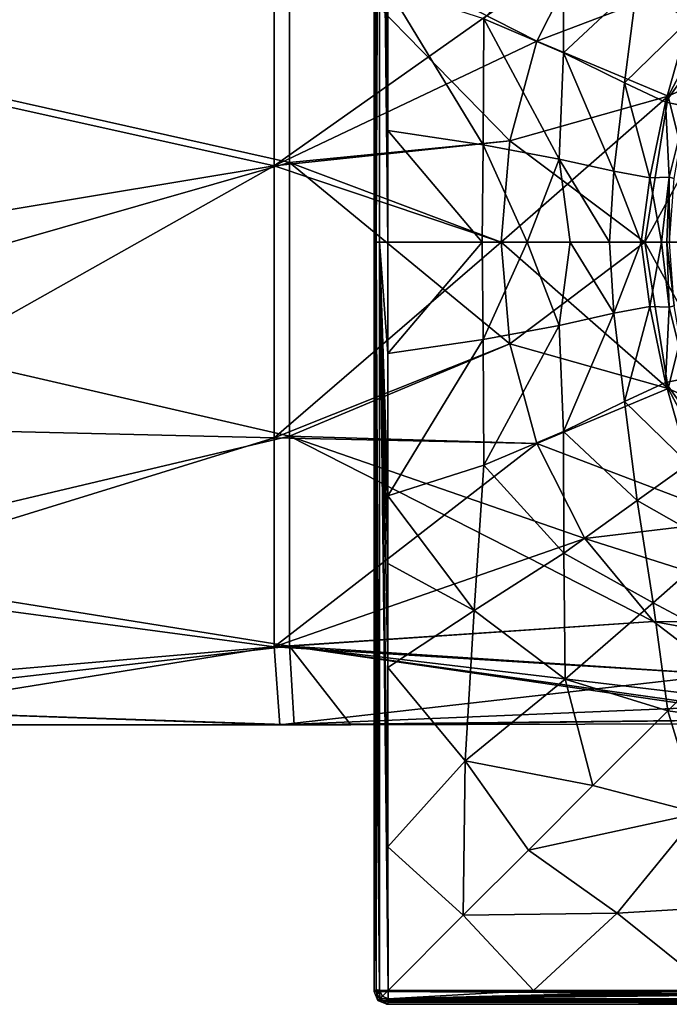
# Model space of a CAD drawing. Units: millimetres. Extents: x -142 to 142, y -30 to 252.
# Drawn here: x 31 to 57, y -30 to 9 of the extents above; entities that cross this region are included whole.
import ezdxf

# ---------------------------------------------------------------- set-up
doc = ezdxf.new("R2010")
doc.units = ezdxf.units.MM
doc.header["$LTSCALE"] = 65.185185
for name, color, linetype in [('276', 7, 'CONTINUOUS'), ('277', 7, 'CONTINUOUS'), ('282', 7, 'CONTINUOUS'), ('283', 7, 'CONTINUOUS'), ('287', 7, 'CONTINUOUS'), ('290', 7, 'CONTINUOUS'), ('291', 7, 'CONTINUOUS'), ('297', 7, 'CONTINUOUS'), ('298', 7, 'CONTINUOUS'), ('299', 7, 'CONTINUOUS'), ('300', 7, 'CONTINUOUS'), ('309', 7, 'CONTINUOUS'), ('55', 7, 'CONTINUOUS'), ('56', 7, 'CONTINUOUS'), ('59', 7, 'CONTINUOUS'), ('60', 7, 'CONTINUOUS'), ('61', 7, 'CONTINUOUS'), ('62', 7, 'CONTINUOUS')]:
    doc.layers.add(name, color=color, linetype=linetype)

msp = doc.modelspace()

# ---------------------------------------------------------------- linework, layer by layer
at = {"layer": '276', "linetype": 'Continuous'}
for points in [[(45, 29.5, -86.5), (105, 29.5, -86.5), (105, -29.5, -86.5), (45, 29.5, -86.5)], [(45, -29.5, -86.5), (45, 29.5, -86.5), (105, -29.5, -86.5), (45, -29.5, -86.5)], [(45.146, -29.854, -86.5), (45, -29.5, -86.5), (104.854, -29.854, -86.5), (45.146, -29.854, -86.5)], [(104.854, -29.854, -86.5), (45, -29.5, -86.5), (105, -29.5, -86.5), (104.854, -29.854, -86.5)], [(45.5, -30, -86.5), (45.146, -29.854, -86.5), (104.5, -30, -86.5), (45.5, -30, -86.5)], [(104.5, -30, -86.5), (45.146, -29.854, -86.5), (104.854, -29.854, -86.5), (104.5, -30, -86.5)]]:
    msp.add_3dface(points, dxfattribs=at)
at = {"layer": '277', "linetype": 'Continuous'}
for points in [[(49.324, 8.794, -80.322), (52.458, 7.464, -77.605), (52.467, 12.253, -78.152), (49.324, 8.794, -80.322)], [(52.467, 12.253, -78.152), (52.458, 7.464, -77.605), (55.355, 10.175, -75.13), (52.467, 12.253, -78.152)], [(55.355, 10.175, -75.13), (57.373, 8.736, -71.352), (58.514, 11.97, -72.087), (55.355, 10.175, -75.13)], [(52.458, 7.464, -77.605), (54.853, 6.275, -74.422), (55.355, 10.175, -75.13), (52.458, 7.464, -77.605)], [(55.355, 10.175, -75.13), (54.853, 6.275, -74.422), (57.373, 8.736, -71.352), (55.355, 10.175, -75.13)], [(45.538, 4.397, -81.461), (49.298, 3.834, -80.264), (45.54, 10.022, -81.465), (45.538, 4.397, -81.461)], [(45.54, 10.022, -81.465), (49.298, 3.834, -80.264), (49.324, 8.794, -80.322), (45.54, 10.022, -81.465)], [(49.298, 3.834, -80.264), (52.279, 3.28, -77.393), (49.324, 8.794, -80.322), (49.298, 3.834, -80.264)], [(49.324, 8.794, -80.322), (52.279, 3.28, -77.393), (52.458, 7.464, -77.605), (49.324, 8.794, -80.322)], [(54.853, 6.275, -74.422), (56.471, 5.524, -70.659), (57.373, 8.736, -71.352), (54.853, 6.275, -74.422)], [(57.373, 8.736, -71.352), (56.471, 5.524, -70.659), (58.384, 8.196, -66.623), (57.373, 8.736, -71.352)], [(56.471, 5.524, -70.659), (57.308, 5.353, -66.223), (58.384, 8.196, -66.623), (56.471, 5.524, -70.659)], [(52.279, 3.28, -77.393), (54.434, 2.803, -73.999), (52.458, 7.464, -77.605), (52.279, 3.28, -77.393)], [(52.458, 7.464, -77.605), (54.434, 2.803, -73.999), (54.853, 6.275, -74.422), (52.458, 7.464, -77.605)], [(54.434, 2.803, -73.999), (55.848, 2.541, -70.177), (54.853, 6.275, -74.422), (54.434, 2.803, -73.999)], [(54.853, 6.275, -74.422), (55.848, 2.541, -70.177), (56.471, 5.524, -70.659), (54.853, 6.275, -74.422)], [(55.848, 2.541, -70.177), (56.608, 2.565, -65.93), (56.471, 5.524, -70.659), (55.848, 2.541, -70.177)], [(56.471, 5.524, -70.659), (56.608, 2.565, -65.93), (57.308, 5.353, -66.223), (56.471, 5.524, -70.659)], [(56.608, 2.565, -65.93), (56.813, 2.519, -61.49), (57.308, 5.353, -66.223), (56.608, 2.565, -65.93)], [(45.537, 0, -81.461), (49.259, 0, -80.277), (45.538, 4.397, -81.461), (45.537, 0, -81.461)], [(45.538, 4.397, -81.461), (49.259, 0, -80.277), (49.298, 3.834, -80.264), (45.538, 4.397, -81.461)], [(49.259, 0, -80.277), (51.018, 0, -78.733), (49.298, 3.834, -80.264), (49.259, 0, -80.277)], [(49.298, 3.834, -80.264), (51.018, 0, -78.733), (52.279, 3.28, -77.393), (49.298, 3.834, -80.264)], [(51.018, 0, -78.733), (52.722, 0, -76.632), (52.279, 3.28, -77.393), (51.018, 0, -78.733)], [(52.722, 0, -76.632), (54.266, 0, -73.898), (52.279, 3.28, -77.393), (52.722, 0, -76.632)], [(52.279, 3.28, -77.393), (54.266, 0, -73.898), (54.434, 2.803, -73.999), (52.279, 3.28, -77.393)], [(54.266, 0, -73.898), (55.506, 0, -70.467), (54.434, 2.803, -73.999), (54.266, 0, -73.898)], [(54.434, 2.803, -73.999), (55.506, 0, -70.467), (55.848, 2.541, -70.177), (54.434, 2.803, -73.999)], [(55.506, 0, -70.467), (56.307, 0, -66.32), (55.848, 2.541, -70.177), (55.506, 0, -70.467)], [(55.848, 2.541, -70.177), (56.307, 0, -66.32), (56.608, 2.565, -65.93), (55.848, 2.541, -70.177)], [(56.307, 0, -66.32), (56.524, 0, -63.98), (56.608, 2.565, -65.93), (56.307, 0, -66.32)], [(56.524, 0, -63.98), (56.626, 0, -61.476), (56.608, 2.565, -65.93), (56.524, 0, -63.98)], [(56.608, 2.565, -65.93), (56.626, 0, -61.476), (56.813, 2.519, -61.49), (56.608, 2.565, -65.93)]]:
    msp.add_3dface(points, dxfattribs=at)
at = {"layer": '282', "linetype": 'Continuous'}
for points in [[(45.5, -30, -86.5), (104.5, -30, -86.5), (45.579, -29.921, -81.959), (45.5, -30, -86.5)], [(45.579, -29.921, -81.959), (104.5, -30, -86.5), (59.878, -29.92, -81.935), (45.579, -29.921, -81.959)]]:
    msp.add_3dface(points, dxfattribs=at)
at = {"layer": '283', "linetype": 'Continuous'}
for points in [[(45, 29.5, -86.5), (45, -29.5, -86.5), (45.079, 29.421, -81.959), (45, 29.5, -86.5)], [(45.079, 29.421, -81.959), (45, -29.5, -86.5), (45.08, 15.122, -81.935), (45.079, 29.421, -81.959)], [(45.08, 15.122, -81.935), (45, -29.5, -86.5), (45.08, 0, -81.931), (45.08, 15.122, -81.935)], [(45.08, 0, -81.931), (45, -29.5, -86.5), (45.08, -15.101, -81.935), (45.08, 0, -81.931)], [(45.08, -15.101, -81.935), (45, -29.5, -86.5), (45.079, -29.421, -81.959), (45.08, -15.101, -81.935)]]:
    msp.add_3dface(points, dxfattribs=at)
at = {"layer": '287', "linetype": 'Continuous'}
for points in [[(45, -29.5, -86.5), (45.146, -29.854, -86.5), (45.079, -29.421, -81.959), (45, -29.5, -86.5)], [(45.079, -29.421, -81.959), (45.146, -29.854, -86.5), (45.117, -29.612, -81.958), (45.079, -29.421, -81.959)], [(45.117, -29.612, -81.958), (45.146, -29.854, -86.5), (45.226, -29.774, -81.958), (45.117, -29.612, -81.958)], [(45.146, -29.854, -86.5), (45.5, -30, -86.5), (45.226, -29.774, -81.958), (45.146, -29.854, -86.5)], [(45.226, -29.774, -81.958), (45.5, -30, -86.5), (45.388, -29.883, -81.958), (45.226, -29.774, -81.958)], [(45.5, -30, -86.5), (45.579, -29.921, -81.959), (45.388, -29.883, -81.958), (45.5, -30, -86.5)]]:
    msp.add_3dface(points, dxfattribs=at)
at = {"layer": '290', "linetype": 'Continuous'}
for points in [[(56.558, -18.442, -77.151), (60.8, -19.017, -75.889), (59.13, -15.87, -74.422), (56.558, -18.442, -77.151)], [(53.609, -21.391, -79.368), (57.783, -22.473, -78.806), (56.558, -18.442, -77.151), (53.609, -21.391, -79.368)], [(57.783, -22.473, -78.806), (60.8, -19.017, -75.889), (56.558, -18.442, -77.151), (57.783, -22.473, -78.806)], [(51.072, -23.928, -80.948), (57.783, -22.473, -78.806), (53.609, -21.391, -79.368), (51.072, -23.928, -80.948)], [(54.568, -26.413, -81.144), (57.783, -22.473, -78.806), (51.072, -23.928, -80.948), (54.568, -26.413, -81.144)], [(54.568, -26.413, -81.144), (60.495, -26.061, -80.698), (57.783, -22.473, -78.806), (54.568, -26.413, -81.144)], [(48.505, -26.495, -81.473), (54.568, -26.413, -81.144), (51.072, -23.928, -80.948), (48.505, -26.495, -81.473)], [(58.357, -29.46, -81.472), (60.495, -26.061, -80.698), (54.568, -26.413, -81.144), (58.357, -29.46, -81.472)], [(45.55, -29.45, -81.499), (51.269, -29.454, -81.482), (48.505, -26.495, -81.473), (45.55, -29.45, -81.499)], [(51.269, -29.454, -81.482), (54.568, -26.413, -81.144), (48.505, -26.495, -81.473), (51.269, -29.454, -81.482)], [(51.269, -29.454, -81.482), (58.357, -29.46, -81.472), (54.568, -26.413, -81.144), (51.269, -29.454, -81.482)]]:
    msp.add_3dface(points, dxfattribs=at)
at = {"layer": '291', "linetype": 'Continuous'}
for points in [[(49.259, 0, -80.277), (45.537, 0, -81.461), (45.538, -4.377, -81.461), (49.259, 0, -80.277)], [(49.259, 0, -80.277), (45.538, -4.377, -81.461), (49.298, -3.82, -80.264), (49.259, 0, -80.277)], [(51.018, 0, -78.733), (49.259, 0, -80.277), (49.298, -3.82, -80.264), (51.018, 0, -78.733)], [(51.018, 0, -78.733), (49.298, -3.82, -80.264), (52.279, -3.269, -77.392), (51.018, 0, -78.733)], [(52.722, 0, -76.632), (51.018, 0, -78.733), (52.279, -3.269, -77.392), (52.722, 0, -76.632)], [(52.722, 0, -76.632), (52.279, -3.269, -77.392), (54.434, -2.793, -73.997), (52.722, 0, -76.632)], [(54.266, 0, -73.898), (52.722, 0, -76.632), (54.434, -2.793, -73.997), (54.266, 0, -73.898)], [(55.506, 0, -70.467), (54.266, 0, -73.898), (54.434, -2.793, -73.997), (55.506, 0, -70.467)], [(55.506, 0, -70.467), (54.434, -2.793, -73.997), (55.847, -2.532, -70.175), (55.506, 0, -70.467)], [(56.307, 0, -66.32), (55.506, 0, -70.467), (55.847, -2.532, -70.175), (56.307, 0, -66.32)], [(56.307, 0, -66.32), (55.847, -2.532, -70.175), (56.607, -2.556, -65.928), (56.307, 0, -66.32)], [(56.524, 0, -63.98), (56.307, 0, -66.32), (56.607, -2.556, -65.928), (56.524, 0, -63.98)], [(56.626, 0, -61.476), (56.524, 0, -63.98), (56.811, -2.505, -61.49), (56.626, 0, -61.476)], [(56.524, 0, -63.98), (56.607, -2.556, -65.928), (56.811, -2.505, -61.49), (56.524, 0, -63.98)], [(54.434, -2.793, -73.997), (54.851, -6.264, -74.42), (55.847, -2.532, -70.175), (54.434, -2.793, -73.997)], [(54.851, -6.264, -74.42), (56.469, -5.515, -70.657), (55.847, -2.532, -70.175), (54.851, -6.264, -74.42)], [(55.847, -2.532, -70.175), (56.469, -5.515, -70.657), (56.607, -2.556, -65.928), (55.847, -2.532, -70.175)], [(56.469, -5.515, -70.657), (57.305, -5.345, -66.222), (56.607, -2.556, -65.928), (56.469, -5.515, -70.657)], [(56.607, -2.556, -65.928), (57.305, -5.345, -66.222), (56.811, -2.505, -61.49), (56.607, -2.556, -65.928)], [(52.279, -3.269, -77.392), (52.457, -7.45, -77.604), (54.434, -2.793, -73.997), (52.279, -3.269, -77.392)], [(52.457, -7.45, -77.604), (54.851, -6.264, -74.42), (54.434, -2.793, -73.997), (52.457, -7.45, -77.604)], [(49.298, -3.82, -80.264), (49.324, -8.778, -80.322), (52.279, -3.269, -77.392), (49.298, -3.82, -80.264)], [(49.324, -8.778, -80.322), (52.457, -7.45, -77.604), (52.279, -3.269, -77.392), (49.324, -8.778, -80.322)], [(45.538, -4.377, -81.461), (45.54, -9.984, -81.465), (49.298, -3.82, -80.264), (45.538, -4.377, -81.461)], [(45.54, -9.984, -81.465), (49.324, -8.778, -80.322), (49.298, -3.82, -80.264), (45.54, -9.984, -81.465)], [(56.469, -5.515, -70.657), (58.38, -8.188, -66.623), (57.305, -5.345, -66.222), (56.469, -5.515, -70.657)], [(54.851, -6.264, -74.42), (57.369, -8.727, -71.351), (56.469, -5.515, -70.657), (54.851, -6.264, -74.42)], [(57.369, -8.727, -71.351), (58.38, -8.188, -66.623), (56.469, -5.515, -70.657), (57.369, -8.727, -71.351)], [(52.457, -7.45, -77.604), (55.352, -10.164, -75.13), (54.851, -6.264, -74.42), (52.457, -7.45, -77.604)], [(55.352, -10.164, -75.13), (57.369, -8.727, -71.351), (54.851, -6.264, -74.42), (55.352, -10.164, -75.13)], [(49.324, -8.778, -80.322), (52.464, -12.24, -78.152), (52.457, -7.45, -77.604), (49.324, -8.778, -80.322)], [(52.464, -12.24, -78.152), (55.352, -10.164, -75.13), (52.457, -7.45, -77.604), (52.464, -12.24, -78.152)], [(45.54, -9.984, -81.465), (48.936, -14.49, -80.699), (49.324, -8.778, -80.322), (45.54, -9.984, -81.465)], [(48.936, -14.49, -80.699), (52.464, -12.24, -78.152), (49.324, -8.778, -80.322), (48.936, -14.49, -80.699)], [(55.352, -10.164, -75.13), (58.51, -11.961, -72.086), (57.369, -8.727, -71.351), (55.352, -10.164, -75.13)], [(45.541, -12.639, -81.467), (48.936, -14.49, -80.699), (45.54, -9.984, -81.465), (45.541, -12.639, -81.467)], [(52.464, -12.24, -78.152), (55.979, -14.19, -75.888), (55.352, -10.164, -75.13), (52.464, -12.24, -78.152)], [(55.979, -14.19, -75.888), (58.51, -11.961, -72.086), (55.352, -10.164, -75.13), (55.979, -14.19, -75.888)], [(55.979, -14.19, -75.888), (59.13, -15.87, -74.422), (58.51, -11.961, -72.086), (55.979, -14.19, -75.888)], [(48.936, -14.49, -80.699), (52.524, -17.205, -78.806), (52.464, -12.24, -78.152), (48.936, -14.49, -80.699)], [(52.524, -17.205, -78.806), (55.979, -14.19, -75.888), (52.464, -12.24, -78.152), (52.524, -17.205, -78.806)], [(45.54, -16.745, -81.473), (48.936, -14.49, -80.699), (45.541, -12.639, -81.467), (45.54, -16.745, -81.473)], [(52.524, -17.205, -78.806), (56.558, -18.442, -77.151), (55.979, -14.19, -75.888), (52.524, -17.205, -78.806)], [(56.558, -18.442, -77.151), (59.13, -15.87, -74.422), (55.979, -14.19, -75.888), (56.558, -18.442, -77.151)], [(45.54, -16.745, -81.473), (48.584, -20.417, -81.144), (48.936, -14.49, -80.699), (45.54, -16.745, -81.473)], [(48.584, -20.417, -81.144), (52.524, -17.205, -78.806), (48.936, -14.49, -80.699), (48.584, -20.417, -81.144)], [(45.546, -23.8, -81.482), (48.584, -20.417, -81.144), (45.54, -16.745, -81.473), (45.546, -23.8, -81.482)], [(48.584, -20.417, -81.144), (53.609, -21.391, -79.368), (52.524, -17.205, -78.806), (48.584, -20.417, -81.144)], [(53.609, -21.391, -79.368), (56.558, -18.442, -77.151), (52.524, -17.205, -78.806), (53.609, -21.391, -79.368)], [(45.546, -23.8, -81.482), (48.505, -26.495, -81.473), (48.584, -20.417, -81.144), (45.546, -23.8, -81.482)], [(48.505, -26.495, -81.473), (51.072, -23.928, -80.948), (48.584, -20.417, -81.144), (48.505, -26.495, -81.473)], [(51.072, -23.928, -80.948), (53.609, -21.391, -79.368), (48.584, -20.417, -81.144), (51.072, -23.928, -80.948)], [(45.55, -29.45, -81.499), (48.505, -26.495, -81.473), (45.546, -23.8, -81.482), (45.55, -29.45, -81.499)]]:
    msp.add_3dface(points, dxfattribs=at)
at = {"layer": '297', "linetype": 'Continuous'}
for points in [[(45.079, 29.421, -81.959), (45.08, 0, -81.931), (45.219, 29.45, -81.633), (45.079, 29.421, -81.959)], [(45.079, 29.421, -81.959), (45.08, 15.122, -81.935), (45.08, 0, -81.931), (45.079, 29.421, -81.959)], [(45.219, 29.45, -81.633), (45.08, 0, -81.931), (45.215, 0, -81.606), (45.219, 29.45, -81.633)], [(45.537, 0, -81.461), (45.219, 29.45, -81.633), (45.215, 0, -81.606), (45.537, 0, -81.461)], [(45.537, 0, -81.461), (45.538, 4.397, -81.461), (45.219, 29.45, -81.633), (45.537, 0, -81.461)], [(45.538, 4.397, -81.461), (45.54, 10.022, -81.465), (45.219, 29.45, -81.633), (45.538, 4.397, -81.461)]]:
    msp.add_3dface(points, dxfattribs=at)
at = {"layer": '298', "linetype": 'Continuous'}
for points in [[(45.08, 0, -81.931), (45.08, -15.101, -81.935), (45.22, -29.45, -81.634), (45.08, 0, -81.931)], [(45.215, 0, -81.606), (45.08, 0, -81.931), (45.22, -29.45, -81.634), (45.215, 0, -81.606)], [(45.538, -4.377, -81.461), (45.537, 0, -81.461), (45.215, 0, -81.606), (45.538, -4.377, -81.461)], [(45.55, -29.45, -81.499), (45.546, -23.8, -81.482), (45.215, 0, -81.606), (45.55, -29.45, -81.499)], [(45.55, -29.45, -81.499), (45.215, 0, -81.606), (45.22, -29.45, -81.634), (45.55, -29.45, -81.499)], [(45.546, -23.8, -81.482), (45.54, -16.745, -81.473), (45.215, 0, -81.606), (45.546, -23.8, -81.482)], [(45.54, -16.745, -81.473), (45.541, -12.639, -81.467), (45.215, 0, -81.606), (45.54, -16.745, -81.473)], [(45.541, -12.639, -81.467), (45.54, -9.984, -81.465), (45.215, 0, -81.606), (45.541, -12.639, -81.467)], [(45.54, -9.984, -81.465), (45.538, -4.377, -81.461), (45.215, 0, -81.606), (45.54, -9.984, -81.465)], [(45.08, -15.101, -81.935), (45.079, -29.421, -81.959), (45.22, -29.45, -81.634), (45.08, -15.101, -81.935)]]:
    msp.add_3dface(points, dxfattribs=at)
at = {"layer": '299', "linetype": 'Continuous'}
for points in [[(45.55, -29.45, -81.499), (45.326, -29.675, -81.633), (45.55, -29.781, -81.633), (45.55, -29.45, -81.499)], [(45.326, -29.675, -81.633), (45.226, -29.774, -81.958), (45.55, -29.781, -81.633), (45.326, -29.675, -81.633)], [(45.226, -29.774, -81.958), (45.388, -29.883, -81.958), (45.55, -29.781, -81.633), (45.226, -29.774, -81.958)], [(45.388, -29.883, -81.958), (45.579, -29.921, -81.959), (45.55, -29.781, -81.633), (45.388, -29.883, -81.958)]]:
    msp.add_3dface(points, dxfattribs=at)
at = {"layer": '300', "linetype": 'Continuous'}
for points in [[(51.269, -29.454, -81.482), (45.55, -29.45, -81.499), (45.55, -29.781, -81.633), (51.269, -29.454, -81.482)], [(58.357, -29.46, -81.472), (51.269, -29.454, -81.482), (45.55, -29.781, -81.633), (58.357, -29.46, -81.472)], [(64.978, -29.46, -81.465), (62.315, -29.459, -81.467), (45.55, -29.781, -81.633), (64.978, -29.46, -81.465)], [(62.315, -29.459, -81.467), (58.357, -29.46, -81.472), (45.55, -29.781, -81.633), (62.315, -29.459, -81.467)], [(70.603, -29.462, -81.461), (64.978, -29.46, -81.465), (45.55, -29.781, -81.633), (70.603, -29.462, -81.461)], [(75, -29.463, -81.461), (70.603, -29.462, -81.461), (45.55, -29.781, -81.633), (75, -29.463, -81.461)], [(75, -29.463, -81.461), (45.55, -29.781, -81.633), (75, -29.785, -81.606), (75, -29.463, -81.461)], [(45.579, -29.921, -81.959), (75, -29.92, -81.931), (45.55, -29.781, -81.633), (45.579, -29.921, -81.959)], [(45.55, -29.781, -81.633), (75, -29.92, -81.931), (75, -29.785, -81.606), (45.55, -29.781, -81.633)], [(45.579, -29.921, -81.959), (59.878, -29.92, -81.935), (75, -29.92, -81.931), (45.579, -29.921, -81.959)]]:
    msp.add_3dface(points, dxfattribs=at)
at = {"layer": '309', "linetype": 'Continuous'}
for points in [[(45.079, -29.421, -81.959), (45.117, -29.612, -81.958), (45.22, -29.45, -81.634), (45.079, -29.421, -81.959)], [(45.117, -29.612, -81.958), (45.226, -29.774, -81.958), (45.22, -29.45, -81.634), (45.117, -29.612, -81.958)], [(45.22, -29.45, -81.634), (45.226, -29.774, -81.958), (45.326, -29.675, -81.633), (45.22, -29.45, -81.634)], [(45.55, -29.45, -81.499), (45.22, -29.45, -81.634), (45.326, -29.675, -81.633), (45.55, -29.45, -81.499)]]:
    msp.add_3dface(points, dxfattribs=at)
at = {"layer": '55', "linetype": 'Continuous'}
for points in [[(22.465, 7.144, 17.606), (41.064, 12.76, 14.078), (21.927, 10.483, 15.846), (22.465, 7.144, 17.606)], [(41.064, 3.018, 18.759), (41.064, 12.76, 14.078), (22.465, 7.144, 17.606), (41.064, 3.018, 18.759)], [(41.064, 3.018, 18.759), (53.288, 11.664, 14.999), (41.064, 12.76, 14.078), (41.064, 3.018, 18.759)], [(51.41, 7.916, 17.272), (53.288, 11.664, 14.999), (41.064, 3.018, 18.759), (51.41, 7.916, 17.272)], [(50.344, 3.99, 18.576), (51.41, 7.916, 17.272), (41.064, 3.018, 18.759), (50.344, 3.99, 18.576)], [(22.971, 0, 19), (41.064, 3.018, 18.759), (22.465, 7.144, 17.606), (22.971, 0, 19)], [(50, 0, 19), (50.344, 3.99, 18.576), (41.064, 3.018, 18.759), (50, 0, 19)], [(41.064, -7.7, 17.37), (41.064, 3.018, 18.759), (22.821, -7.259, 17.559), (41.064, -7.7, 17.37)], [(22.821, -7.259, 17.559), (41.064, 3.018, 18.759), (22.971, 0, 19), (22.821, -7.259, 17.559)], [(41.064, -7.7, 17.37), (50, 0, 19), (41.064, 3.018, 18.759), (41.064, -7.7, 17.37)], [(50.344, -3.99, 18.576), (50, 0, 19), (41.064, -7.7, 17.37), (50.344, -3.99, 18.576)], [(51.41, -7.916, 17.272), (50.344, -3.99, 18.576), (41.064, -7.7, 17.37), (51.41, -7.916, 17.272)], [(22.491, -13.435, 13.435), (41.064, -7.7, 17.37), (22.821, -7.259, 17.559), (22.491, -13.435, 13.435)], [(41.064, -15.926, 10.361), (41.064, -7.7, 17.37), (22.491, -13.435, 13.435), (41.064, -15.926, 10.361)], [(41.064, -15.926, 10.361), (51.41, -7.916, 17.272), (41.064, -7.7, 17.37), (41.064, -15.926, 10.361)], [(53.288, -11.664, 14.999), (51.41, -7.916, 17.272), (41.064, -15.926, 10.361), (53.288, -11.664, 14.999)], [(55.996, -14.931, 11.751), (53.288, -11.664, 14.999), (41.064, -15.926, 10.361), (55.996, -14.931, 11.751)], [(22.16, -17.559, 7.259), (41.064, -15.926, 10.361), (22.491, -13.435, 13.435), (22.16, -17.559, 7.259)], [(58.729, -17.015, 8.456), (55.996, -14.931, 11.751), (41.064, -15.926, 10.361), (58.729, -17.015, 8.456)], [(41.293, -19), (41.064, -15.926, 10.361), (22.011, -19), (41.293, -19)], [(22.011, -19), (41.064, -15.926, 10.361), (22.16, -17.559, 7.259), (22.011, -19)], [(41.293, -19), (58.729, -17.015, 8.456), (41.064, -15.926, 10.361), (41.293, -19)], [(60.881, -18.187, 5.476), (58.729, -17.015, 8.456), (41.293, -19), (60.881, -18.187, 5.476)], [(62.126, -18.774, 2.654), (60.881, -18.187, 5.476), (41.293, -19), (62.126, -18.774, 2.654)], [(41.856, -19), (62.126, -18.774, 2.654), (41.293, -19), (41.856, -19)], [(44.091, -19), (62.126, -18.774, 2.654), (41.856, -19), (44.091, -19)], [(62.5, -18.945), (62.126, -18.774, 2.654), (44.091, -19), (62.5, -18.945)]]:
    msp.add_3dface(points, dxfattribs=at)
at = {"layer": '56', "linetype": 'Continuous'}
for points in [[(20.813, 7.818, -17.317), (20.813, 15.961, -10.307), (41.667, 12.878, -13.97), (20.813, 7.818, -17.317)], [(41.667, 3.137, -18.739), (20.813, 7.818, -17.317), (41.667, 12.878, -13.97), (41.667, 3.137, -18.739)], [(41.667, 3.137, -18.739), (41.667, 12.878, -13.97), (50.344, 3.99, -18.576), (41.667, 3.137, -18.739)], [(50.344, 3.99, -18.576), (41.667, 12.878, -13.97), (51.41, 7.916, -17.272), (50.344, 3.99, -18.576)], [(51.41, 7.916, -17.272), (41.667, 12.878, -13.97), (53.288, 11.664, -14.999), (51.41, 7.916, -17.272)], [(20.813, -2.827, -18.789), (20.813, 7.818, -17.317), (41.667, 3.137, -18.739), (20.813, -2.827, -18.789)], [(50, 0, -19), (41.667, 3.137, -18.739), (50.344, 3.99, -18.576), (50, 0, -19)], [(41.667, -7.627, -17.402), (20.813, -2.827, -18.789), (41.667, 3.137, -18.739), (41.667, -7.627, -17.402)], [(41.667, -7.627, -17.402), (41.667, 3.137, -18.739), (50.344, -3.99, -18.576), (41.667, -7.627, -17.402)], [(50.344, -3.99, -18.576), (41.667, 3.137, -18.739), (50, 0, -19), (50.344, -3.99, -18.576)], [(20.813, -12.567, -14.25), (20.813, -2.827, -18.789), (41.667, -7.627, -17.402), (20.813, -12.567, -14.25)], [(51.41, -7.916, -17.272), (41.667, -7.627, -17.402), (50.344, -3.99, -18.576), (51.41, -7.916, -17.272)], [(41.667, -15.904, -10.395), (20.813, -12.567, -14.25), (41.667, -7.627, -17.402), (41.667, -15.904, -10.395)], [(41.667, -15.904, -10.395), (41.667, -7.627, -17.402), (55.996, -14.931, -11.751), (41.667, -15.904, -10.395)], [(55.996, -14.931, -11.751), (41.667, -7.627, -17.402), (53.288, -11.664, -14.999), (55.996, -14.931, -11.751)], [(53.288, -11.664, -14.999), (41.667, -7.627, -17.402), (51.41, -7.916, -17.272), (53.288, -11.664, -14.999)], [(20.813, -18.288, -5.154), (20.813, -12.567, -14.25), (41.667, -15.904, -10.395), (20.813, -18.288, -5.154)], [(58.729, -17.015, -8.456), (41.667, -15.904, -10.395), (55.996, -14.931, -11.751), (58.729, -17.015, -8.456)], [(41.856, -19), (20.813, -18.288, -5.154), (41.667, -15.904, -10.395), (41.856, -19)], [(62.5, -18.945), (44.091, -19), (41.667, -15.904, -10.395), (62.5, -18.945)], [(62.5, -18.945), (41.667, -15.904, -10.395), (62.126, -18.774, -2.654), (62.5, -18.945)], [(44.091, -19), (41.856, -19), (41.667, -15.904, -10.395), (44.091, -19)], [(62.126, -18.774, -2.654), (41.667, -15.904, -10.395), (60.881, -18.187, -5.476), (62.126, -18.774, -2.654)], [(60.881, -18.187, -5.476), (41.667, -15.904, -10.395), (58.729, -17.015, -8.456), (60.881, -18.187, -5.476)], [(41.856, -19), (41.293, -19), (20.813, -18.288, -5.154), (41.856, -19)], [(41.293, -19), (22.011, -19), (20.813, -18.288, -5.154), (41.293, -19)]]:
    msp.add_3dface(points, dxfattribs=at)
at = {"layer": '59', "linetype": 'Continuous'}
for points in [[(53.288, 11.664, 14.999), (51.41, 7.916, 17.272), (59.333, 10.936, 18.205), (53.288, 11.664, 14.999)], [(59.333, 10.936, 18.205), (51.41, 7.916, 17.272), (56.569, 5.752, 20.575), (59.333, 10.936, 18.205)], [(59.569, 7.134, 25.959), (59.333, 10.936, 18.205), (56.569, 5.752, 20.575), (59.569, 7.134, 25.959)], [(51.41, 7.916, 17.272), (50.344, 3.99, 18.576), (56.569, 5.752, 20.575), (51.41, 7.916, 17.272)], [(58, 0, 27), (59.569, 7.134, 25.959), (55.658, 0, 21.344), (58, 0, 27)], [(59.569, 7.134, 25.959), (56.569, 5.752, 20.575), (55.658, 0, 21.344), (59.569, 7.134, 25.959)], [(50.344, 3.99, 18.576), (50, 0, 19), (56.569, 5.752, 20.575), (50.344, 3.99, 18.576)], [(56.569, 5.752, 20.575), (50, 0, 19), (55.658, 0, 21.344), (56.569, 5.752, 20.575)]]:
    msp.add_3dface(points, dxfattribs=at)
at = {"layer": '60', "linetype": 'Continuous'}
for points in [[(51.41, 7.916, -17.272), (53.288, 11.664, -14.999), (59.333, 10.936, -18.205), (51.41, 7.916, -17.272)], [(56.569, 5.752, -20.575), (51.41, 7.916, -17.272), (59.333, 10.936, -18.205), (56.569, 5.752, -20.575)], [(59.569, 7.134, -25.959), (56.569, 5.752, -20.575), (59.333, 10.936, -18.205), (59.569, 7.134, -25.959)], [(50.344, 3.99, -18.576), (51.41, 7.916, -17.272), (56.569, 5.752, -20.575), (50.344, 3.99, -18.576)], [(59.569, 7.134, -25.959), (58, 0, -27), (56.569, 5.752, -20.575), (59.569, 7.134, -25.959)], [(55.658, 0, -21.344), (50.344, 3.99, -18.576), (56.569, 5.752, -20.575), (55.658, 0, -21.344)], [(58, 0, -27), (55.658, 0, -21.344), (56.569, 5.752, -20.575), (58, 0, -27)], [(50, 0, -19), (50.344, 3.99, -18.576), (55.658, 0, -21.344), (50, 0, -19)]]:
    msp.add_3dface(points, dxfattribs=at)
at = {"layer": '61', "linetype": 'Continuous'}
for points in [[(50, 0, 19), (50.344, -3.99, 18.576), (55.658, 0, 21.344), (50, 0, 19)], [(55.658, 0, 21.344), (50.344, -3.99, 18.576), (56.569, -5.752, 20.575), (55.658, 0, 21.344)], [(58, 0, 27), (55.658, 0, 21.344), (56.569, -5.752, 20.575), (58, 0, 27)], [(59.569, -7.134, 25.959), (58, 0, 27), (56.569, -5.752, 20.575), (59.569, -7.134, 25.959)], [(50.344, -3.99, 18.576), (51.41, -7.916, 17.272), (56.569, -5.752, 20.575), (50.344, -3.99, 18.576)], [(56.569, -5.752, 20.575), (51.41, -7.916, 17.272), (59.333, -10.936, 18.205), (56.569, -5.752, 20.575)], [(59.569, -7.134, 25.959), (56.569, -5.752, 20.575), (59.333, -10.936, 18.205), (59.569, -7.134, 25.959)], [(51.41, -7.916, 17.272), (53.288, -11.664, 14.999), (59.333, -10.936, 18.205), (51.41, -7.916, 17.272)], [(59.333, -10.936, 18.205), (53.288, -11.664, 14.999), (63.74, -14.984, 14.237), (59.333, -10.936, 18.205)], [(53.288, -11.664, 14.999), (55.996, -14.931, 11.751), (63.74, -14.984, 14.237), (53.288, -11.664, 14.999)], [(55.996, -14.931, 11.751), (58.729, -17.015, 8.456), (63.74, -14.984, 14.237), (55.996, -14.931, 11.751)]]:
    msp.add_3dface(points, dxfattribs=at)
at = {"layer": '62', "linetype": 'Continuous'}
for points in [[(50.344, -3.99, -18.576), (50, 0, -19), (56.569, -5.752, -20.575), (50.344, -3.99, -18.576)], [(50, 0, -19), (55.658, 0, -21.344), (56.569, -5.752, -20.575), (50, 0, -19)], [(58, 0, -27), (59.569, -7.134, -25.959), (55.658, 0, -21.344), (58, 0, -27)], [(55.658, 0, -21.344), (59.569, -7.134, -25.959), (56.569, -5.752, -20.575), (55.658, 0, -21.344)], [(51.41, -7.916, -17.272), (50.344, -3.99, -18.576), (56.569, -5.752, -20.575), (51.41, -7.916, -17.272)], [(59.333, -10.936, -18.205), (51.41, -7.916, -17.272), (56.569, -5.752, -20.575), (59.333, -10.936, -18.205)], [(59.569, -7.134, -25.959), (59.333, -10.936, -18.205), (56.569, -5.752, -20.575), (59.569, -7.134, -25.959)], [(53.288, -11.664, -14.999), (51.41, -7.916, -17.272), (59.333, -10.936, -18.205), (53.288, -11.664, -14.999)], [(63.74, -14.984, -14.237), (53.288, -11.664, -14.999), (59.333, -10.936, -18.205), (63.74, -14.984, -14.237)], [(55.996, -14.931, -11.751), (53.288, -11.664, -14.999), (63.74, -14.984, -14.237), (55.996, -14.931, -11.751)], [(58.729, -17.015, -8.456), (55.996, -14.931, -11.751), (68.128, -17.17, -9.555), (58.729, -17.015, -8.456)], [(68.128, -17.17, -9.555), (55.996, -14.931, -11.751), (63.74, -14.984, -14.237), (68.128, -17.17, -9.555)]]:
    msp.add_3dface(points, dxfattribs=at)

doc.saveas('drawing.dxf')
